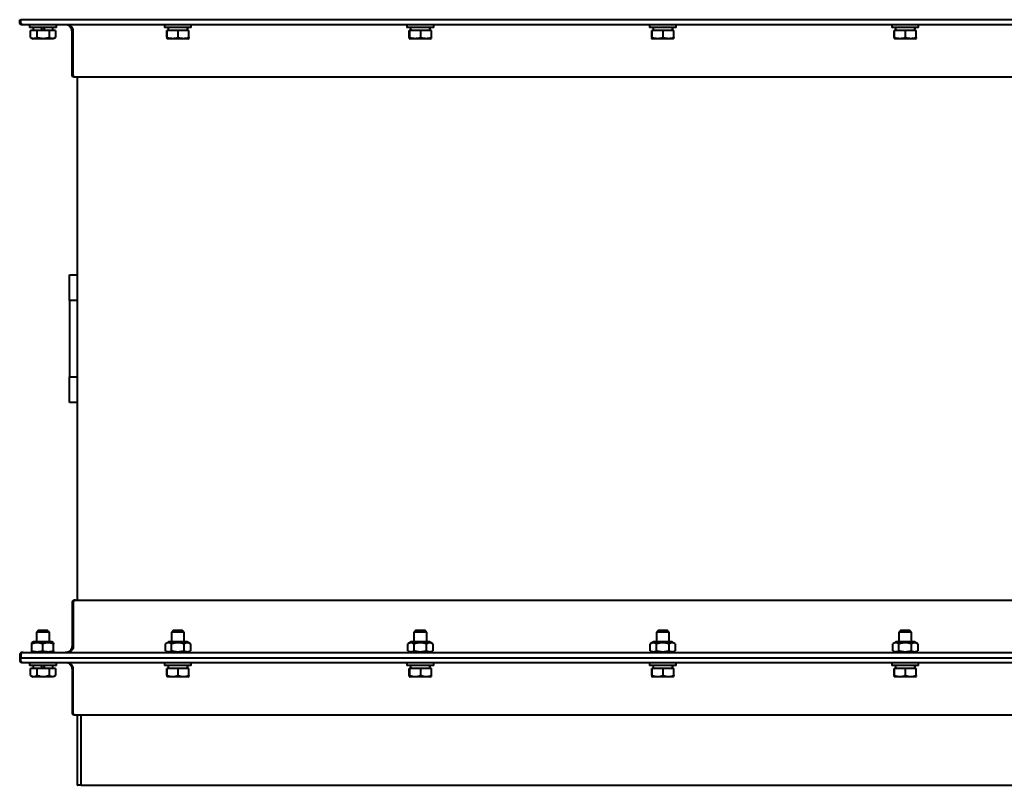
# Model space of a CAD drawing. Units: millimetres. Extents: x 4791 to 215701, y -3495 to 8488.
# Drawn here: x 8629 to 9401, y 673 to 1273 of the extents above; entities that cross this region are included whole.
import ezdxf

# ---------------------------------------------------------------- set-up
doc = ezdxf.new("R2010")
doc.units = ezdxf.units.MM

# ---------------------------------------------------------------- blocks, each defined once
blk = doc.blocks.new('A$C904bcd31')
at = {"color": 7, "linetype": 'Continuous', "lineweight": 40}
for p, q in [((-789, -1.9), (-789, 0.4)), ((-789, 0.4), (-788, 0.4)), ((788, 0.4), (-788, 0.4)), ((-788, -1.9), (-788, 0.4)), ((-786.3, -3.6), (-787.3, -3.6)), ((786.3, -3.6), (-786.3, -3.6)), ((-781.24, -3.6), (-781.24, -5.6)), ((-760.24, -5.6), (-781.24, -5.6)), ((-778.34, -5.6), (-778.34, -8.1)), ((-763.14, -8.1), (-763.14, -5.6)), ((-760.24, -5.6), (-760.24, -3.6)), ((-675.5, -3.6), (-675.5, -5.6)), ((-654.5, -5.6), (-675.5, -5.6)), ((-672.6, -5.6), (-672.6, -8.1)), ((-657.41, -5.6), (-657.46, -6.85)), ((-654.5, -5.6), (-654.5, -3.6)), ((-485.5, -3.6), (-485.5, -5.6)), ((-464.5, -5.6), (-485.5, -5.6)), ((-482.6, -5.6), (-482.6, -8.1)), ((-467.41, -5.6), (-467.46, -6.85)), ((-464.5, -5.6), (-464.5, -3.6)), ((-295.5, -3.6), (-295.5, -5.6)), ((-274.5, -5.6), (-295.5, -5.6)), ((-292.6, -5.6), (-292.6, -8.1)), ((-277.41, -5.6), (-277.46, -6.85)), ((-274.5, -5.6), (-274.5, -3.6)), ((-105.5, -3.6), (-105.5, -5.6)), ((-84.5, -5.6), (-105.5, -5.6)), ((-102.6, -5.6), (-102.6, -8.1)), ((-87.41, -5.6), (-87.46, -6.85)), ((-84.5, -5.6), (-84.5, -3.6)), ((-780.55, -13.49), (-780.55, -8.1)), ((-775.39, -8.1), (-780.55, -8.1)), ((-780.39, -13.57), (-780.55, -13.49)), ((-780.4, -13.58), (-778.82, -14.5)), ((-762.67, -14.5), (-778.82, -14.5)), ((-775.39, -13.49), (-775.39, -8.1)), ((-765.58, -8.1), (-775.39, -8.1)), ((-765.58, -13.49), (-765.58, -8.1)), ((-760.93, -8.1), (-765.58, -8.1)), ((-762.67, -14.5), (-761.08, -13.58)), ((-760.93, -8.1), (-760.93, -13.49)), ((-748, -42.9), (-748, -8.6)), ((-747, -42.9), (-747, -8.6)), ((-673.64, -13.49), (-673.64, -8.1)), ((-673.35, -8.1), (-673.64, -8.1)), ((-673.51, -14.25), (-673.08, -14.5)), ((-673.35, -13.49), (-673.35, -8.1)), ((-664.71, -8.1), (-673.35, -8.1)), ((-673.07, -14.5), (-673.08, -14.5)), ((-656.93, -14.5), (-673.07, -14.5)), ((-664.71, -13.49), (-664.71, -8.1)), ((-656.36, -8.1), (-664.71, -8.1)), ((-656.93, -14.5), (-656.49, -14.25)), ((-656.36, -13.49), (-656.36, -8.1)), ((-483.64, -13.49), (-483.64, -8.1)), ((-483.35, -8.1), (-483.64, -8.1)), ((-483.51, -14.25), (-483.08, -14.5)), ((-483.35, -13.49), (-483.35, -8.1)), ((-474.71, -8.1), (-483.35, -8.1)), ((-483.07, -14.5), (-483.08, -14.5)), ((-466.93, -14.5), (-483.07, -14.5)), ((-474.71, -13.49), (-474.71, -8.1)), ((-466.36, -8.1), (-474.71, -8.1)), ((-466.93, -14.5), (-466.49, -14.25)), ((-466.36, -13.49), (-466.36, -8.1)), ((-293.64, -13.49), (-293.64, -8.1)), ((-293.35, -8.1), (-293.64, -8.1)), ((-293.51, -14.25), (-293.08, -14.5)), ((-293.35, -13.49), (-293.35, -8.1)), ((-284.71, -8.1), (-293.35, -8.1)), ((-293.07, -14.5), (-293.08, -14.5)), ((-276.93, -14.5), (-293.07, -14.5)), ((-284.71, -13.49), (-284.71, -8.1)), ((-276.36, -8.1), (-284.71, -8.1)), ((-276.93, -14.5), (-276.49, -14.25)), ((-276.36, -13.49), (-276.36, -8.1)), ((-103.64, -13.49), (-103.64, -8.1)), ((-103.35, -8.1), (-103.64, -8.1)), ((-103.51, -14.25), (-103.08, -14.5)), ((-103.35, -13.49), (-103.35, -8.1)), ((-94.71, -8.1), (-103.35, -8.1)), ((-103.07, -14.5), (-103.08, -14.5)), ((-86.93, -14.5), (-103.07, -14.5)), ((-94.71, -13.49), (-94.71, -8.1)), ((-86.36, -8.1), (-94.71, -8.1)), ((-86.93, -14.5), (-86.49, -14.25)), ((-86.36, -13.49), (-86.36, -8.1)), ((-745.3, -44.6), (-746.3, -44.6)), ((745.3, -44.6), (-745.3, -44.6)), ((-744, -44.6), (-744, -199.6)), ((-750, -199.6), (-744, -199.6)), ((-750, -219.6), (-750, -199.6)), ((-744, -199.6), (-744, -219.6)), ((-744, -219.6), (-750, -219.6)), ((-750, -219.6), (-750, -279.6)), ((-744, -219.6), (-744, -279.6)), ((-750, -279.6), (-744, -279.6)), ((-750, -299.6), (-750, -279.6)), ((-744, -279.6), (-744, -299.6)), ((-744, -299.6), (-750, -299.6)), ((-744, -299.6), (-744, -454.6)), ((-745.3, -454.6), (-746.3, -454.6)), ((-745.3, -454.6), (745.3, -454.6)), ((-748, -456.3), (-748, -490.6)), ((-747, -456.3), (-747, -490.6)), ((-774.14, -478.1), (-775.74, -479.7)), ((-774.14, -478.1), (-770.64, -478.1)), ((-770.64, -478.1), (-767.34, -478.1)), ((-765.74, -479.7), (-767.34, -478.1)), ((-668.4, -478.1), (-670, -479.7)), ((-668.4, -478.1), (-661.6, -478.1)), ((-660, -479.7), (-661.6, -478.1)), ((-478.4, -478.1), (-480, -479.7)), ((-478.4, -478.1), (-471.6, -478.1)), ((-470, -479.7), (-471.6, -478.1)), ((-288.4, -478.1), (-290, -479.7)), ((-288.4, -478.1), (-281.6, -478.1)), ((-280, -479.7), (-281.6, -478.1)), ((-98.4, -478.1), (-100, -479.7)), ((-98.4, -478.1), (-91.6, -478.1)), ((-90, -479.7), (-91.6, -478.1)), ((-775.74, -479.7), (-775.74, -487.2)), ((-770.59, -479.7), (-775.74, -479.7)), ((-765.74, -479.7), (-770.59, -479.7)), ((-765.74, -487.2), (-765.74, -479.7)), ((-670, -479.7), (-670, -487.2)), ((-660, -479.7), (-670, -479.7)), ((-660, -487.2), (-660, -479.7)), ((-480, -479.7), (-480, -487.2)), ((-470, -479.7), (-480, -479.7)), ((-470, -487.2), (-470, -479.7)), ((-290, -479.7), (-290, -487.2)), ((-280, -479.7), (-290, -479.7)), ((-280, -487.2), (-280, -479.7)), ((-100, -479.7), (-100, -487.2)), ((-90, -479.7), (-100, -479.7)), ((-90, -487.2), (-90, -479.7)), ((-778.25, -487.2), (-779.5, -487.92)), ((-779.5, -494.12), (-779.5, -488.68)), ((-763.75, -487.2), (-778.25, -487.2)), ((-771, -488.68), (-771, -494.12)), ((-762.5, -487.92), (-763.75, -487.2)), ((-762.5, -494.12), (-762.5, -488.68)), ((-672.25, -487.2), (-674.82, -488.68)), ((-674.81, -494.12), (-674.81, -488.68)), ((-665, -487.2), (-672.25, -487.2)), ((-669.91, -494.12), (-669.91, -488.68)), ((-657.75, -487.2), (-665, -487.2)), ((-660.09, -494.12), (-660.09, -488.68)), ((-655.18, -488.68), (-657.75, -487.2)), ((-655.19, -488.68), (-655.19, -494.12)), ((-482.25, -487.2), (-484.82, -488.68)), ((-484.81, -494.12), (-484.81, -488.68)), ((-475, -487.2), (-482.25, -487.2)), ((-479.91, -494.12), (-479.91, -488.68)), ((-467.75, -487.2), (-475, -487.2)), ((-470.09, -494.12), (-470.09, -488.68)), ((-465.18, -488.68), (-467.75, -487.2)), ((-465.19, -488.68), (-465.19, -494.12)), ((-292.25, -487.2), (-294.82, -488.68)), ((-294.81, -494.12), (-294.81, -488.68)), ((-285, -487.2), (-292.25, -487.2)), ((-289.91, -494.12), (-289.91, -488.68)), ((-277.75, -487.2), (-285, -487.2)), ((-280.09, -494.12), (-280.09, -488.68)), ((-275.18, -488.68), (-277.75, -487.2)), ((-275.19, -488.68), (-275.19, -494.12)), ((-102.25, -487.2), (-104.82, -488.68)), ((-104.81, -494.12), (-104.81, -488.68)), ((-95, -487.2), (-102.25, -487.2)), ((-99.91, -494.12), (-99.91, -488.68)), ((-87.75, -487.2), (-95, -487.2)), ((-90.09, -494.12), (-90.09, -488.68)), ((-85.18, -488.68), (-87.75, -487.2)), ((-85.19, -488.68), (-85.19, -494.12)), ((-789, -497.3), (-789, -499.6)), ((-789, -499.6), (-788.74, -499.6)), ((-788.74, -501.9), (-788.74, -499.6)), ((-788.74, -499.6), (-788, -499.6)), ((-788, -497.3), (-788, -499.6)), ((-788, -501.9), (-788, -499.6)), ((-788, -499.6), (788, -499.6)), ((-786.3, -495.6), (-787.3, -495.6)), ((-786.3, -495.6), (786.3, -495.6)), ((-779.5, -494.87), (-778.25, -495.6)), ((-763.75, -495.6), (-762.5, -494.87)), ((-674.82, -494.12), (-672.25, -495.6)), ((-657.75, -495.6), (-655.18, -494.12)), ((-484.82, -494.12), (-482.25, -495.6)), ((-467.75, -495.6), (-465.18, -494.12)), ((-294.82, -494.12), (-292.25, -495.6)), ((-277.75, -495.6), (-275.18, -494.12)), ((-104.82, -494.12), (-102.25, -495.6)), ((-87.75, -495.6), (-85.18, -494.12)), ((-786.3, -503.6), (-787.04, -503.6)), ((786.3, -503.6), (-786.3, -503.6)), ((-781.24, -503.6), (-781.24, -505.6)), ((-760.24, -505.6), (-781.24, -505.6)), ((-780.55, -513.49), (-780.55, -508.1)), ((-775.39, -508.1), (-780.55, -508.1)), ((-778.34, -505.6), (-778.34, -508.1)), ((-775.39, -513.49), (-775.39, -508.1)), ((-765.58, -508.1), (-775.39, -508.1)), ((-765.58, -513.49), (-765.58, -508.1)), ((-760.93, -508.1), (-765.58, -508.1)), ((-763.14, -508.1), (-763.14, -505.6)), ((-760.93, -508.1), (-760.93, -513.49)), ((-760.24, -505.6), (-760.24, -503.6)), ((-747.74, -542.9), (-747.74, -508.6)), ((-747, -542.9), (-747, -508.6)), ((-675.5, -503.6), (-675.5, -505.6)), ((-654.5, -505.6), (-675.5, -505.6)), ((-673.64, -513.49), (-673.64, -508.1)), ((-673.35, -508.1), (-673.64, -508.1)), ((-673.35, -513.49), (-673.35, -508.1)), ((-664.71, -508.1), (-673.35, -508.1)), ((-672.6, -505.6), (-672.6, -508.1)), ((-664.71, -513.49), (-664.71, -508.1)), ((-656.36, -508.1), (-664.71, -508.1)), ((-657.41, -505.6), (-657.46, -506.85)), ((-656.36, -513.49), (-656.36, -508.1)), ((-654.5, -505.6), (-654.5, -503.6)), ((-485.5, -503.6), (-485.5, -505.6)), ((-464.5, -505.6), (-485.5, -505.6)), ((-483.64, -513.49), (-483.64, -508.1)), ((-483.35, -508.1), (-483.64, -508.1)), ((-483.35, -513.49), (-483.35, -508.1)), ((-474.71, -508.1), (-483.35, -508.1)), ((-482.6, -505.6), (-482.6, -508.1)), ((-474.71, -513.49), (-474.71, -508.1)), ((-466.36, -508.1), (-474.71, -508.1)), ((-467.41, -505.6), (-467.46, -506.85)), ((-466.36, -513.49), (-466.36, -508.1)), ((-464.5, -505.6), (-464.5, -503.6)), ((-295.5, -503.6), (-295.5, -505.6)), ((-274.5, -505.6), (-295.5, -505.6)), ((-293.64, -513.49), (-293.64, -508.1)), ((-293.35, -508.1), (-293.64, -508.1)), ((-293.35, -513.49), (-293.35, -508.1)), ((-284.71, -508.1), (-293.35, -508.1)), ((-292.6, -505.6), (-292.6, -508.1)), ((-284.71, -513.49), (-284.71, -508.1)), ((-276.36, -508.1), (-284.71, -508.1)), ((-277.41, -505.6), (-277.46, -506.85)), ((-276.36, -513.49), (-276.36, -508.1)), ((-274.5, -505.6), (-274.5, -503.6)), ((-105.5, -503.6), (-105.5, -505.6)), ((-84.5, -505.6), (-105.5, -505.6)), ((-103.64, -513.49), (-103.64, -508.1)), ((-103.35, -508.1), (-103.64, -508.1)), ((-103.35, -513.49), (-103.35, -508.1)), ((-94.71, -508.1), (-103.35, -508.1)), ((-102.6, -505.6), (-102.6, -508.1)), ((-94.71, -513.49), (-94.71, -508.1)), ((-86.36, -508.1), (-94.71, -508.1)), ((-87.41, -505.6), (-87.46, -506.85)), ((-86.36, -513.49), (-86.36, -508.1)), ((-84.5, -505.6), (-84.5, -503.6)), ((-780.39, -513.57), (-780.55, -513.49)), ((-780.4, -513.58), (-778.82, -514.5)), ((-762.67, -514.5), (-778.82, -514.5)), ((-762.67, -514.5), (-761.08, -513.58)), ((-673.51, -514.25), (-673.08, -514.5)), ((-673.07, -514.5), (-673.08, -514.5)), ((-656.93, -514.5), (-673.07, -514.5)), ((-656.93, -514.5), (-656.49, -514.25)), ((-483.51, -514.25), (-483.08, -514.5)), ((-483.07, -514.5), (-483.08, -514.5)), ((-466.93, -514.5), (-483.07, -514.5)), ((-466.93, -514.5), (-466.49, -514.25)), ((-293.51, -514.25), (-293.08, -514.5)), ((-293.07, -514.5), (-293.08, -514.5)), ((-276.93, -514.5), (-293.07, -514.5)), ((-276.93, -514.5), (-276.49, -514.25)), ((-103.51, -514.25), (-103.08, -514.5)), ((-103.07, -514.5), (-103.08, -514.5)), ((-86.93, -514.5), (-103.07, -514.5)), ((-86.93, -514.5), (-86.49, -514.25)), ((-745.3, -544.6), (-746.04, -544.6)), ((745.3, -544.6), (-745.3, -544.6)), ((-744, -544.6), (-744, -599.6)), ((-743.74, -599.6), (-743.74, -544.6)), ((-740.74, -599.6), (-740.74, -544.6)), ((-744, -599.6), (-743.74, -599.6)), ((-740.74, -599.6), (-743.74, -599.6)), ((-740.74, -599.6), (740.74, -599.6))]:
    blk.add_line(p, q, dxfattribs=at)
for points, knots in [([(-787.3, -3.6), (-787.54, -3.57), (-788.01, -3.51), (-788.54, -3.12), (-788.84, -2.66), (-788.98, -2.28), (-788.99, -2.02), (-789, -1.9)], [0, 0, 0, 0, 0.31012, 0.616121, 0.758896, 0.886022, 1, 1, 1, 1]), ([(-786.3, -3.6), (-786.54, -3.57), (-787.01, -3.51), (-787.54, -3.12), (-787.84, -2.66), (-787.98, -2.28), (-787.99, -2.02), (-788, -1.9)], [0, 0, 0, 0, 0.3101202, 0.6161208, 0.7588957, 0.8860224, 1, 1, 1, 1]), ([(-771.22, -8.1), (-771.39, -7.63), (-771.69, -6.8), (-771.99, -5.96), (-772.13, -5.6)], [0, 0, 0, 0, 0.561669, 1, 1, 1, 1]), ([(-770.26, -5.6), (-770.09, -6.07), (-769.79, -6.9), (-769.49, -7.73), (-769.35, -8.1)], [0, 0, 0, 0, 0.561669, 1, 1, 1, 1]), ([(-748, -8.6), (-748.04, -8.13), (-748.13, -7.12), (-748.8, -5.75), (-749.9, -4.56), (-751.36, -3.75), (-752.46, -3.65), (-753, -3.6)], [0, 0, 0, 0, 0.146754, 0.316126, 0.510248, 0.757793, 1, 1, 1, 1]), ([(-747, -8.6), (-747.04, -8.13), (-747.13, -7.12), (-747.8, -5.75), (-748.9, -4.56), (-750.36, -3.75), (-751.46, -3.65), (-752, -3.6)], [0, 0, 0, 0, 0.146754, 0.316126, 0.510248, 0.757793, 1, 1, 1, 1]), ([(-657.41, -8.1), (-657.43, -7.63), (-657.45, -6.8), (-657.5, -5.96), (-657.53, -5.6)], [0, 0, 0, 0, 0.561669, 1, 1, 1, 1]), ([(-467.41, -8.1), (-467.43, -7.63), (-467.45, -6.8), (-467.5, -5.96), (-467.53, -5.6)], [0, 0, 0, 0, 0.561669, 1, 1, 1, 1]), ([(-277.41, -8.1), (-277.43, -7.63), (-277.45, -6.8), (-277.5, -5.96), (-277.53, -5.6)], [0, 0, 0, 0, 0.561669, 1, 1, 1, 1]), ([(-87.41, -8.1), (-87.43, -7.63), (-87.45, -6.8), (-87.5, -5.96), (-87.53, -5.6)], [0, 0, 0, 0, 0.561669, 1, 1, 1, 1]), ([(-780.55, -13.49), (-780.13, -13.7), (-779.28, -14.12), (-777.97, -14.32), (-776.66, -14.12), (-775.81, -13.7), (-775.39, -13.49)], [0, 0, 0, 0, 0.249726, 0.499061, 0.749659, 1, 1, 1, 1]), ([(-765.58, -13.49), (-765.2, -13.7), (-764.44, -14.12), (-763.26, -14.32), (-762.08, -14.12), (-761.31, -13.7), (-760.93, -13.49)], [0, 0, 0, 0, 0.249726, 0.499061, 0.749659, 1, 1, 1, 1]), ([(-673.35, -13.49), (-672.64, -13.7), (-671.23, -14.12), (-669.03, -14.32), (-666.83, -14.12), (-665.41, -13.7), (-664.71, -13.49)], [0, 0, 0, 0, 0.249726, 0.499061, 0.749659, 1, 1, 1, 1]), ([(-664.71, -13.49), (-664.02, -13.7), (-662.66, -14.12), (-660.54, -14.32), (-658.41, -14.12), (-657.04, -13.7), (-656.36, -13.49)], [0, 0, 0, 0, 0.249726, 0.499061, 0.749659, 1, 1, 1, 1]), ([(-656.36, -13.49), (-656.38, -13.71), (-656.43, -14.12), (-656.47, -14.2), (-656.5, -14.23)], [0, 0, 0, 0, 0.526322, 1, 1, 1, 1]), ([(-483.35, -13.49), (-482.64, -13.7), (-481.23, -14.12), (-479.03, -14.32), (-476.83, -14.12), (-475.41, -13.7), (-474.71, -13.49)], [0, 0, 0, 0, 0.249726, 0.499061, 0.749659, 1, 1, 1, 1]), ([(-474.71, -13.49), (-474.02, -13.7), (-472.66, -14.12), (-470.54, -14.32), (-468.41, -14.12), (-467.04, -13.7), (-466.36, -13.49)], [0, 0, 0, 0, 0.249726, 0.499061, 0.749659, 1, 1, 1, 1]), ([(-466.36, -13.49), (-466.38, -13.71), (-466.43, -14.12), (-466.47, -14.2), (-466.5, -14.23)], [0, 0, 0, 0, 0.526322, 1, 1, 1, 1]), ([(-293.35, -13.49), (-292.64, -13.7), (-291.23, -14.12), (-289.03, -14.32), (-286.83, -14.12), (-285.41, -13.7), (-284.71, -13.49)], [0, 0, 0, 0, 0.249726, 0.499061, 0.749659, 1, 1, 1, 1]), ([(-284.71, -13.49), (-284.02, -13.7), (-282.66, -14.12), (-280.54, -14.32), (-278.41, -14.12), (-277.04, -13.7), (-276.36, -13.49)], [0, 0, 0, 0, 0.249726, 0.499061, 0.749659, 1, 1, 1, 1]), ([(-276.36, -13.49), (-276.38, -13.71), (-276.43, -14.12), (-276.47, -14.2), (-276.5, -14.23)], [0, 0, 0, 0, 0.526322, 1, 1, 1, 1]), ([(-103.35, -13.49), (-102.64, -13.7), (-101.23, -14.12), (-99.03, -14.32), (-96.83, -14.12), (-95.41, -13.7), (-94.71, -13.49)], [0, 0, 0, 0, 0.249726, 0.499061, 0.749659, 1, 1, 1, 1]), ([(-94.71, -13.49), (-94.02, -13.7), (-92.66, -14.12), (-90.54, -14.32), (-88.41, -14.12), (-87.04, -13.7), (-86.36, -13.49)], [0, 0, 0, 0, 0.249726, 0.499061, 0.749659, 1, 1, 1, 1]), ([(-86.36, -13.49), (-86.38, -13.71), (-86.43, -14.12), (-86.47, -14.2), (-86.5, -14.23)], [0, 0, 0, 0, 0.526322, 1, 1, 1, 1]), ([(-746.3, -44.6), (-746.54, -44.57), (-747.01, -44.51), (-747.54, -44.12), (-747.84, -43.66), (-747.98, -43.28), (-747.99, -43.02), (-748, -42.9)], [0, 0, 0, 0, 0.3101202, 0.6161208, 0.7588957, 0.8860224, 1, 1, 1, 1]), ([(-745.3, -44.6), (-745.54, -44.57), (-746.01, -44.51), (-746.54, -44.12), (-746.84, -43.66), (-746.98, -43.28), (-746.99, -43.02), (-747, -42.9)], [0, 0, 0, 0, 0.31012, 0.616121, 0.758896, 0.886022, 1, 1, 1, 1]), ([(-746.3, -454.6), (-746.54, -454.63), (-747.01, -454.68), (-747.54, -455.08), (-747.84, -455.54), (-747.98, -455.91), (-747.99, -456.17), (-748, -456.3)], [0, 0, 0, 0, 0.31012, 0.616121, 0.758896, 0.886022, 1, 1, 1, 1]), ([(-745.3, -454.6), (-745.54, -454.63), (-746.01, -454.68), (-746.54, -455.08), (-746.84, -455.54), (-746.98, -455.91), (-746.99, -456.17), (-747, -456.3)], [0, 0, 0, 0, 0.31012, 0.616121, 0.758896, 0.886022, 1, 1, 1, 1]), ([(-779.5, -488.68), (-779.5, -488.48), (-779.5, -488.08), (-779.5, -487.85), (-779.5, -487.92), (-779.5, -487.92)], [0, 0, 0, 0, 0.499452, 0.998119, 1, 1, 1, 1]), ([(-771, -488.68), (-771.7, -488.47), (-773.09, -488.05), (-775.25, -487.85), (-777.41, -488.05), (-778.8, -488.47), (-779.5, -488.68)], [0, 0, 0, 0, 0.249726, 0.499061, 0.749659, 1, 1, 1, 1]), ([(-762.5, -488.68), (-763.2, -488.47), (-764.59, -488.05), (-766.75, -487.85), (-768.91, -488.05), (-770.3, -488.47), (-771, -488.68)], [0, 0, 0, 0, 0.249726, 0.499061, 0.749659, 1, 1, 1, 1]), ([(-762.5, -487.92), (-762.5, -487.96), (-762.5, -488.04), (-762.5, -488.46), (-762.5, -488.68)], [0, 0, 0, 0, 0.499316, 1, 1, 1, 1]), ([(-748, -490.6), (-748.04, -491.07), (-748.13, -492.07), (-748.8, -493.45), (-749.9, -494.63), (-751.36, -495.44), (-752.46, -495.55), (-753, -495.6)], [0, 0, 0, 0, 0.146754, 0.316126, 0.510248, 0.757793, 1, 1, 1, 1]), ([(-747, -490.6), (-747.04, -491.07), (-747.13, -492.07), (-747.8, -493.45), (-748.9, -494.63), (-750.36, -495.44), (-751.46, -495.55), (-752, -495.6)], [0, 0, 0, 0, 0.146754, 0.316126, 0.510248, 0.757793, 1, 1, 1, 1]), ([(-669.91, -488.68), (-670.31, -488.47), (-671.11, -488.05), (-672.36, -487.85), (-673.61, -488.05), (-674.41, -488.47), (-674.81, -488.68)], [0, 0, 0, 0, 0.249726, 0.499061, 0.749659, 1, 1, 1, 1]), ([(-660.09, -488.68), (-660.9, -488.47), (-662.5, -488.05), (-664.99, -487.85), (-667.49, -488.05), (-669.1, -488.47), (-669.91, -488.68)], [0, 0, 0, 0, 0.249726, 0.499061, 0.749659, 1, 1, 1, 1]), ([(-655.19, -488.68), (-655.59, -488.47), (-656.39, -488.05), (-657.64, -487.85), (-658.88, -488.05), (-659.69, -488.47), (-660.09, -488.68)], [0, 0, 0, 0, 0.249726, 0.499061, 0.749659, 1, 1, 1, 1]), ([(-479.91, -488.68), (-480.31, -488.47), (-481.11, -488.05), (-482.36, -487.85), (-483.61, -488.05), (-484.41, -488.47), (-484.81, -488.68)], [0, 0, 0, 0, 0.249726, 0.499061, 0.749659, 1, 1, 1, 1]), ([(-470.09, -488.68), (-470.9, -488.47), (-472.5, -488.05), (-474.99, -487.85), (-477.49, -488.05), (-479.1, -488.47), (-479.91, -488.68)], [0, 0, 0, 0, 0.249726, 0.499061, 0.749659, 1, 1, 1, 1]), ([(-465.19, -488.68), (-465.59, -488.47), (-466.39, -488.05), (-467.64, -487.85), (-468.88, -488.05), (-469.69, -488.47), (-470.09, -488.68)], [0, 0, 0, 0, 0.249726, 0.499061, 0.749659, 1, 1, 1, 1]), ([(-289.91, -488.68), (-290.31, -488.47), (-291.11, -488.05), (-292.36, -487.85), (-293.61, -488.05), (-294.41, -488.47), (-294.81, -488.68)], [0, 0, 0, 0, 0.249726, 0.499061, 0.749659, 1, 1, 1, 1]), ([(-280.09, -488.68), (-280.9, -488.47), (-282.5, -488.05), (-284.99, -487.85), (-287.49, -488.05), (-289.1, -488.47), (-289.91, -488.68)], [0, 0, 0, 0, 0.249726, 0.499061, 0.749659, 1, 1, 1, 1]), ([(-275.19, -488.68), (-275.59, -488.47), (-276.39, -488.05), (-277.64, -487.85), (-278.88, -488.05), (-279.69, -488.47), (-280.09, -488.68)], [0, 0, 0, 0, 0.249726, 0.499061, 0.749659, 1, 1, 1, 1]), ([(-99.91, -488.68), (-100.31, -488.47), (-101.11, -488.05), (-102.36, -487.85), (-103.61, -488.05), (-104.41, -488.47), (-104.81, -488.68)], [0, 0, 0, 0, 0.249726, 0.499061, 0.749659, 1, 1, 1, 1]), ([(-90.09, -488.68), (-90.9, -488.47), (-92.5, -488.05), (-94.99, -487.85), (-97.49, -488.05), (-99.1, -488.47), (-99.91, -488.68)], [0, 0, 0, 0, 0.249726, 0.499061, 0.749659, 1, 1, 1, 1]), ([(-85.19, -488.68), (-85.59, -488.47), (-86.39, -488.05), (-87.64, -487.85), (-88.88, -488.05), (-89.69, -488.47), (-90.09, -488.68)], [0, 0, 0, 0, 0.249726, 0.499061, 0.749659, 1, 1, 1, 1]), ([(-787.3, -495.6), (-787.54, -495.63), (-788.01, -495.68), (-788.54, -496.08), (-788.84, -496.54), (-788.98, -496.91), (-788.99, -497.17), (-789, -497.3)], [0, 0, 0, 0, 0.31012, 0.616121, 0.758896, 0.886022, 1, 1, 1, 1]), ([(-786.3, -495.6), (-786.54, -495.63), (-787.01, -495.68), (-787.54, -496.08), (-787.84, -496.54), (-787.98, -496.91), (-787.99, -497.17), (-788, -497.3)], [0, 0, 0, 0, 0.31012, 0.616121, 0.758896, 0.886022, 1, 1, 1, 1]), ([(-779.5, -494.12), (-778.8, -494.33), (-777.41, -494.74), (-775.25, -494.94), (-773.09, -494.74), (-771.7, -494.33), (-771, -494.12)], [0, 0, 0, 0, 0.249726, 0.499061, 0.749659, 1, 1, 1, 1]), ([(-771, -494.12), (-770.3, -494.33), (-768.91, -494.74), (-766.75, -494.94), (-764.59, -494.74), (-763.2, -494.33), (-762.5, -494.12)], [0, 0, 0, 0, 0.2497265, 0.4990607, 0.7496585, 1, 1, 1, 1]), ([(-674.81, -494.12), (-674.41, -494.33), (-673.61, -494.74), (-672.36, -494.94), (-671.12, -494.74), (-670.31, -494.33), (-669.91, -494.12)], [0, 0, 0, 0, 0.249726, 0.499061, 0.749659, 1, 1, 1, 1]), ([(-660.09, -494.12), (-659.69, -494.33), (-658.89, -494.74), (-657.64, -494.94), (-656.39, -494.74), (-655.59, -494.33), (-655.19, -494.12)], [0, 0, 0, 0, 0.249726, 0.499061, 0.749659, 1, 1, 1, 1]), ([(-484.81, -494.12), (-484.41, -494.33), (-483.61, -494.74), (-482.36, -494.94), (-481.12, -494.74), (-480.31, -494.33), (-479.91, -494.12)], [0, 0, 0, 0, 0.249726, 0.499061, 0.749659, 1, 1, 1, 1]), ([(-470.09, -494.12), (-469.69, -494.33), (-468.89, -494.74), (-467.64, -494.94), (-466.39, -494.74), (-465.59, -494.33), (-465.19, -494.12)], [0, 0, 0, 0, 0.249726, 0.499061, 0.749659, 1, 1, 1, 1]), ([(-294.81, -494.12), (-294.41, -494.33), (-293.61, -494.74), (-292.36, -494.94), (-291.12, -494.74), (-290.31, -494.33), (-289.91, -494.12)], [0, 0, 0, 0, 0.249726, 0.499061, 0.749659, 1, 1, 1, 1]), ([(-280.09, -494.12), (-279.69, -494.33), (-278.89, -494.74), (-277.64, -494.94), (-276.39, -494.74), (-275.59, -494.33), (-275.19, -494.12)], [0, 0, 0, 0, 0.249726, 0.499061, 0.749659, 1, 1, 1, 1]), ([(-104.81, -494.12), (-104.41, -494.33), (-103.61, -494.74), (-102.36, -494.94), (-101.12, -494.74), (-100.31, -494.33), (-99.91, -494.12)], [0, 0, 0, 0, 0.249726, 0.499061, 0.749659, 1, 1, 1, 1]), ([(-90.09, -494.12), (-89.69, -494.33), (-88.89, -494.74), (-87.64, -494.94), (-86.39, -494.74), (-85.59, -494.33), (-85.19, -494.12)], [0, 0, 0, 0, 0.249726, 0.499061, 0.749659, 1, 1, 1, 1]), ([(-787.04, -503.6), (-787.28, -503.57), (-787.75, -503.51), (-788.28, -503.12), (-788.58, -502.66), (-788.72, -502.28), (-788.73, -502.02), (-788.74, -501.9)], [0, 0, 0, 0, 0.31012, 0.616121, 0.758896, 0.886022, 1, 1, 1, 1]), ([(-786.3, -503.6), (-786.54, -503.57), (-787.01, -503.51), (-787.54, -503.12), (-787.84, -502.66), (-787.98, -502.28), (-787.99, -502.02), (-788, -501.9)], [0, 0, 0, 0, 0.31012, 0.616121, 0.758896, 0.886022, 1, 1, 1, 1]), ([(-771.22, -508.1), (-771.39, -507.63), (-771.69, -506.8), (-771.99, -505.96), (-772.13, -505.6)], [0, 0, 0, 0, 0.561669, 1, 1, 1, 1]), ([(-770.26, -505.6), (-770.09, -506.07), (-769.79, -506.9), (-769.49, -507.73), (-769.35, -508.1)], [0, 0, 0, 0, 0.561669, 1, 1, 1, 1]), ([(-747.74, -508.6), (-747.78, -508.13), (-747.87, -507.12), (-748.54, -505.75), (-749.64, -504.56), (-751.1, -503.75), (-752.2, -503.65), (-752.74, -503.6)], [0, 0, 0, 0, 0.146754, 0.316126, 0.510248, 0.757793, 1, 1, 1, 1]), ([(-747, -508.6), (-747.04, -508.13), (-747.13, -507.12), (-747.8, -505.75), (-748.9, -504.56), (-750.36, -503.75), (-751.46, -503.65), (-752, -503.6)], [0, 0, 0, 0, 0.146754, 0.316126, 0.510248, 0.757793, 1, 1, 1, 1]), ([(-657.41, -508.1), (-657.43, -507.63), (-657.45, -506.8), (-657.5, -505.96), (-657.53, -505.6)], [0, 0, 0, 0, 0.561669, 1, 1, 1, 1]), ([(-467.41, -508.1), (-467.43, -507.63), (-467.45, -506.8), (-467.5, -505.96), (-467.53, -505.6)], [0, 0, 0, 0, 0.561669, 1, 1, 1, 1]), ([(-277.41, -508.1), (-277.43, -507.63), (-277.45, -506.8), (-277.5, -505.96), (-277.53, -505.6)], [0, 0, 0, 0, 0.561669, 1, 1, 1, 1]), ([(-87.41, -508.1), (-87.43, -507.63), (-87.45, -506.8), (-87.5, -505.96), (-87.53, -505.6)], [0, 0, 0, 0, 0.561669, 1, 1, 1, 1]), ([(-780.55, -513.49), (-780.13, -513.7), (-779.28, -514.12), (-777.97, -514.32), (-776.66, -514.12), (-775.81, -513.7), (-775.39, -513.49)], [0, 0, 0, 0, 0.249726, 0.499061, 0.749659, 1, 1, 1, 1]), ([(-765.58, -513.49), (-765.2, -513.7), (-764.44, -514.12), (-763.26, -514.32), (-762.08, -514.12), (-761.31, -513.7), (-760.93, -513.49)], [0, 0, 0, 0, 0.249726, 0.499061, 0.749659, 1, 1, 1, 1]), ([(-673.35, -513.49), (-672.64, -513.7), (-671.23, -514.12), (-669.03, -514.32), (-666.83, -514.12), (-665.41, -513.7), (-664.71, -513.49)], [0, 0, 0, 0, 0.249726, 0.499061, 0.749659, 1, 1, 1, 1]), ([(-664.71, -513.49), (-664.02, -513.7), (-662.66, -514.12), (-660.54, -514.32), (-658.41, -514.12), (-657.04, -513.7), (-656.36, -513.49)], [0, 0, 0, 0, 0.249726, 0.499061, 0.749659, 1, 1, 1, 1]), ([(-656.36, -513.49), (-656.38, -513.71), (-656.43, -514.12), (-656.47, -514.2), (-656.5, -514.23)], [0, 0, 0, 0, 0.526322, 1, 1, 1, 1]), ([(-483.35, -513.49), (-482.64, -513.7), (-481.23, -514.12), (-479.03, -514.32), (-476.83, -514.12), (-475.41, -513.7), (-474.71, -513.49)], [0, 0, 0, 0, 0.249726, 0.499061, 0.749659, 1, 1, 1, 1]), ([(-474.71, -513.49), (-474.02, -513.7), (-472.66, -514.12), (-470.54, -514.32), (-468.41, -514.12), (-467.04, -513.7), (-466.36, -513.49)], [0, 0, 0, 0, 0.249726, 0.499061, 0.749659, 1, 1, 1, 1]), ([(-466.36, -513.49), (-466.38, -513.71), (-466.43, -514.12), (-466.47, -514.2), (-466.5, -514.23)], [0, 0, 0, 0, 0.526322, 1, 1, 1, 1]), ([(-293.35, -513.49), (-292.64, -513.7), (-291.23, -514.12), (-289.03, -514.32), (-286.83, -514.12), (-285.41, -513.7), (-284.71, -513.49)], [0, 0, 0, 0, 0.249726, 0.499061, 0.749659, 1, 1, 1, 1]), ([(-284.71, -513.49), (-284.02, -513.7), (-282.66, -514.12), (-280.54, -514.32), (-278.41, -514.12), (-277.04, -513.7), (-276.36, -513.49)], [0, 0, 0, 0, 0.249726, 0.499061, 0.749659, 1, 1, 1, 1]), ([(-276.36, -513.49), (-276.38, -513.71), (-276.43, -514.12), (-276.47, -514.2), (-276.5, -514.23)], [0, 0, 0, 0, 0.526322, 1, 1, 1, 1]), ([(-103.35, -513.49), (-102.64, -513.7), (-101.23, -514.12), (-99.03, -514.32), (-96.83, -514.12), (-95.41, -513.7), (-94.71, -513.49)], [0, 0, 0, 0, 0.249726, 0.499061, 0.749659, 1, 1, 1, 1]), ([(-94.71, -513.49), (-94.02, -513.7), (-92.66, -514.12), (-90.54, -514.32), (-88.41, -514.12), (-87.04, -513.7), (-86.36, -513.49)], [0, 0, 0, 0, 0.249726, 0.499061, 0.749659, 1, 1, 1, 1]), ([(-86.36, -513.49), (-86.38, -513.71), (-86.43, -514.12), (-86.47, -514.2), (-86.5, -514.23)], [0, 0, 0, 0, 0.526322, 1, 1, 1, 1]), ([(-746.04, -544.6), (-746.28, -544.57), (-746.75, -544.51), (-747.28, -544.12), (-747.58, -543.66), (-747.72, -543.28), (-747.73, -543.02), (-747.74, -542.9)], [0, 0, 0, 0, 0.31012, 0.616121, 0.758896, 0.886022, 1, 1, 1, 1]), ([(-745.3, -544.6), (-745.54, -544.57), (-746.01, -544.51), (-746.54, -544.12), (-746.84, -543.66), (-746.98, -543.28), (-746.99, -543.02), (-747, -542.9)], [0, 0, 0, 0, 0.31012, 0.616121, 0.758896, 0.886022, 1, 1, 1, 1])]:
    blk.add_open_spline(points, degree=3, knots=knots, dxfattribs=at)
for points in [[(-775.39, -13.49), (-774.59, -13.7), (-772.98, -14.12), (-770.49, -14.32), (-767.99, -14.12), (-766.38, -13.7), (-765.58, -13.49)], [(-673.64, -13.49), (-673.62, -13.7), (-673.57, -14.12), (-673.5, -14.32), (-673.42, -14.12), (-673.37, -13.7), (-673.35, -13.49)], [(-483.64, -13.49), (-483.62, -13.7), (-483.57, -14.12), (-483.5, -14.32), (-483.42, -14.12), (-483.37, -13.7), (-483.35, -13.49)], [(-293.64, -13.49), (-293.62, -13.7), (-293.57, -14.12), (-293.5, -14.32), (-293.42, -14.12), (-293.37, -13.7), (-293.35, -13.49)], [(-103.64, -13.49), (-103.62, -13.7), (-103.57, -14.12), (-103.5, -14.32), (-103.42, -14.12), (-103.37, -13.7), (-103.35, -13.49)], [(-779.5, -494.88), (-779.5, -494.84), (-779.5, -494.76), (-779.5, -494.33), (-779.5, -494.12)], [(-762.5, -494.12), (-762.5, -494.33), (-762.5, -494.76), (-762.5, -494.84), (-762.5, -494.88)], [(-669.91, -494.12), (-669.1, -494.33), (-667.49, -494.74), (-665, -494.94), (-662.51, -494.74), (-660.9, -494.33), (-660.09, -494.12)], [(-479.91, -494.12), (-479.1, -494.33), (-477.49, -494.74), (-475, -494.94), (-472.51, -494.74), (-470.9, -494.33), (-470.09, -494.12)], [(-289.91, -494.12), (-289.1, -494.33), (-287.49, -494.74), (-285, -494.94), (-282.51, -494.74), (-280.9, -494.33), (-280.09, -494.12)], [(-99.91, -494.12), (-99.1, -494.33), (-97.49, -494.74), (-95, -494.94), (-92.51, -494.74), (-90.9, -494.33), (-90.09, -494.12)], [(-775.39, -513.49), (-774.59, -513.7), (-772.98, -514.12), (-770.49, -514.32), (-767.99, -514.12), (-766.38, -513.7), (-765.58, -513.49)], [(-673.64, -513.49), (-673.62, -513.7), (-673.57, -514.12), (-673.5, -514.32), (-673.42, -514.12), (-673.37, -513.7), (-673.35, -513.49)], [(-483.64, -513.49), (-483.62, -513.7), (-483.57, -514.12), (-483.5, -514.32), (-483.42, -514.12), (-483.37, -513.7), (-483.35, -513.49)], [(-293.64, -513.49), (-293.62, -513.7), (-293.57, -514.12), (-293.5, -514.32), (-293.42, -514.12), (-293.37, -513.7), (-293.35, -513.49)], [(-103.64, -513.49), (-103.62, -513.7), (-103.57, -514.12), (-103.5, -514.32), (-103.42, -514.12), (-103.37, -513.7), (-103.35, -513.49)]]:
    blk.add_open_spline(points, degree=3, dxfattribs=at)

msp = doc.modelspace()

# ---------------------------------------------------------------- block references
msp.add_blockref('A$C904bcd31', (9418.47, 1272.13))

doc.saveas('drawing.dxf')
